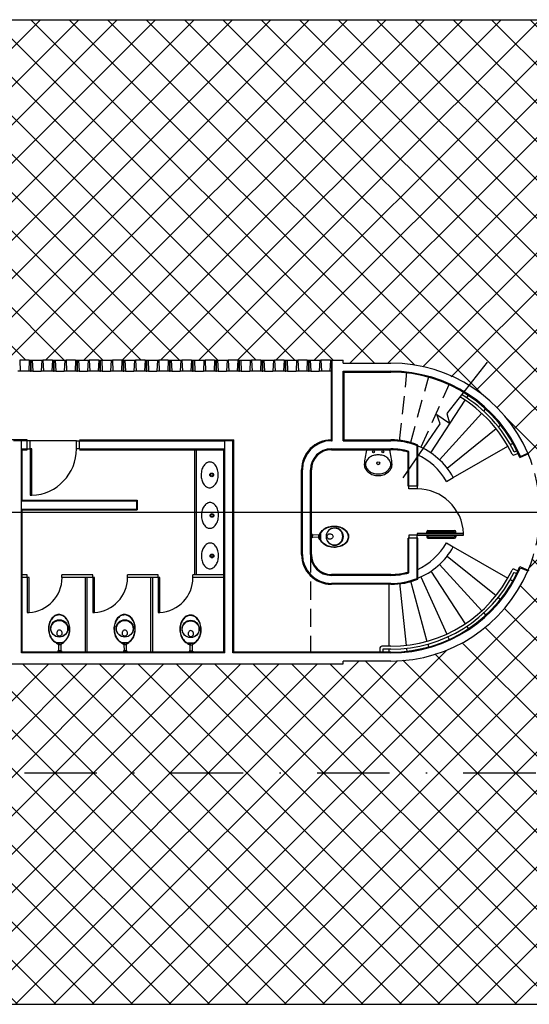
# Model space of a CAD drawing. Extents: x 738696 to 739537, y 6720285 to 6720879.
# Drawn here: x 739042 to 739077, y 6720581 to 6720649 of the extents above; entities that cross this region are included whole.
import ezdxf

# ---------------------------------------------------------------- set-up
doc = ezdxf.new("R2010")
doc.units = 0
doc.header["$LTSCALE"] = 10
doc.header["$MEASUREMENT"] = 0
for name, pattern in [('BORDERX2', [3.5, 1, -0.5, 1, -0.5, 0, -0.5]), ('DASHDOT', [1, 0.5, -0.25, 0, -0.25]), ('HIDDEN2', [0.1875, 0.125, -0.0625])]:
    doc.linetypes.add(name, pattern=pattern)
for name, color, linetype in [('07PENA', 3, 'CONTINUOUS'), ('APS2', 1, 'CONTINUOUS'), ('BASE', 1, 'CONTINUOUS'), ('E-BORDO', 2, 'CONTINUOUS'), ('PAVI', 1, 'CONTINUOUS')]:
    doc.layers.add(name, color=color, linetype=linetype)

# ---------------------------------------------------------------- blocks, each defined once
blk = doc.blocks.new('WC-3')
at = {"layer": 'APS2'}
for p, q in [((0.014, 0.03), (0, 0.03)), ((0, 0.03), (0, -0.03)), ((0.014, -0.03), (0.014, 0.03)), ((0.124, 0.02), (0.014, 0.02)), ((0.145, 0.061), (0.123, 0.019)), ((0.124, 0.02), (0.124, -0.02)), ((0.16, 0.061), (0.145, 0.061)), ((0.145, 0.061), (0.145, 0)), ((0.145, -0.061), (0.145, 0)), ((0.155, 0.062), (0.155, -0.062)), ((0.16, 0.062), (0.16, -0.062)), ((0.292, 0.04), (0.34, 0.04)), ((0.014, -0.03), (0, -0.03)), ((0.124, -0.02), (0.014, -0.02)), ((0.145, -0.061), (0.123, -0.019)), ((0.16, -0.061), (0.145, -0.061)), ((0.34, -0.04), (0.292, -0.04))]:
    blk.add_line(p, q, dxfattribs=at)
for points in [[(0.39, 0.187, 0.075048), (0.292, 0.173, 0.085506), (0.215, 0.133, 0.106149), (0.156, 0.066), (0.155, 0.06, 0.127424)], [(0.159, -0.053, 0.020823), (0.164, -0.063, 0.106149), (0.218, -0.124, 0.085506), (0.294, -0.163, 0.075048), (0.39, -0.177, 0.075048), (0.487, -0.163, 0.085506), (0.563, -0.124, 0.106149), (0.616, -0.063, 0.127424), (0.633, 0.003, 0.127424), (0.616, 0.068, 0.106149), (0.563, 0.129, 0.085506), (0.487, 0.168, 0.075048), (0.39, 0.182, 0.075048)], [(0.39, 0.182, 0.075048), (0.294, 0.168, 0.085506), (0.218, 0.129, 0.105253), (0.161, 0.064), (0.159, 0.059)]]:
    blk.add_lwpolyline(points, format="xyb", dxfattribs=at)
for centre, radius in [((0.4, 0), 0.149), ((0.395, 0), 0.144)]:
    blk.add_circle(centre, radius, dxfattribs=at)
for centre, radius, start, end in [((0.39, -0.144), 0.331, 72.8325, 90), ((0.413, -0.072), 0.256, 53.2836, 72.8325), ((0.322, 0), 0.05, 126.8699, 233.1301), ((0.331, 0), 0.041, 282.6804, 77.3196), ((0.447, -0.026), 0.199, 29.0468, 53.2836), ((0.499, 0.003), 0.14, 0, 29.0468), ((0.499, 0.003), 0.14, 330.9532, 360), ((0.282, 0.003), 0.14, 204.2753, 209.0468), ((0.334, 0.031), 0.199, 209.0468, 233.2836), ((0.368, 0.077), 0.256, 233.2836, 252.8325), ((0.39, 0.149), 0.331, 252.8325, 270), ((0.39, 0.149), 0.331, 270, 287.1675), ((0.413, 0.077), 0.256, 287.1675, 306.7164), ((0.447, 0.031), 0.199, 306.7164, 330.9532)]:
    blk.add_arc(centre, radius, start, end, dxfattribs=at)
blk = doc.blocks.new('LAV-6')
at = {"layer": 'APS2'}
blk.add_line((0, 0.212), (0, -0.212), dxfattribs=at)
blk.add_lwpolyline([(0.099, 0, 0.073305), (0.112, -0.093, 0.084266), (0.15, -0.169, 0.106464), (0.212, -0.224, 0.13012), (0.281, -0.242, 0.13012), (0.35, -0.224, 0.106464), (0.412, -0.169, 0.084266), (0.449, -0.093, 0.073305), (0.463, 0, 0.073305), (0.449, 0.094, 0.084266), (0.412, 0.169, 0.106464), (0.35, 0.224, 0.13012), (0.281, 0.243, 0.13012), (0.212, 0.224, 0.106464), (0.15, 0.169, 0.084266), (0.112, 0.094, 0.073305)], format="xyb", close=True, dxfattribs=at)
blk.add_lwpolyline([(0.281, -0.266, 0.13012), (0.368, -0.243, 0.106464), (0.439, -0.18, 0.084266), (0.48, -0.098, 0.073305), (0.494, 0, 0.073305), (0.48, 0.098, 0.084266), (0.439, 0.18, 0.106464), (0.368, 0.243, 0.13012), (0.281, 0.266, 0.13012)], format="xyb", dxfattribs=at)
for centre, radius in [((0.04, 0.09), 0.0175), ((0.259, 0), 0.0285), ((0.04, -0.09), 0.0175)]:
    blk.add_circle(centre, radius, dxfattribs=at)
for centre, radius, start, end in [((0.01, 0.212), 0.01, 105.7094, 180), ((0.338, -0.955), 1.222, 92.6722, 105.7094), ((0.01, -0.212), 0.01, 180, 254.2906), ((0.338, 0.955), 1.222, 254.2906, 267.3278)]:
    blk.add_arc(centre, radius, start, end, dxfattribs=at)

msp = doc.modelspace()

# ---------------------------------------------------------------- hatches: boundary and pattern name
at = {"layer": 'PAVI'}
h = msp.add_hatch(dxfattribs=at)
h.set_pattern_fill('ANSI37', color=252, scale=15, style=0)
h.set_pattern_definition([(45, (-21.1892, -27.392), (-1.3258252147, 1.3258252147), []), (135, (-21.1892, -27.392), (-1.3258252147, -1.3258252147), [])])
h.paths.add_polyline_path([(738903.267, 6720582.045), (738903.267, 6720580.559), (739190.375, 6720580.559), (739190.215, 6720582.066), (739209.789, 6720582.045), (739209.461, 6720584.513), (739208.538, 6720588.207), (739207.12, 6720591.559), (739205.162, 6720594.726), (739202.262, 6720598.013), (739199.464, 6720600.282), (739195.225, 6720602.626), (739191.512, 6720603.867), (739185.789, 6720604.559), (739168, 6720604.559), (739165.393, 6720604.559), (739165.393, 6720624.559), (739183.039, 6720624.559), (739187.985, 6720624.66), (739192.091, 6720625.402), (739196.621, 6720627.143), (739199.09, 6720628.582), (739203.063, 6720631.898), (739205.98, 6720635.585), (739208.09, 6720639.692), (739209.297, 6720643.725), (739209.743, 6720647.074), (739190.09, 6720647.053), (739190.091, 6720648.572), (738903.501, 6720648.571), (738902.796, 6720648.571), (738903.267, 6720647.073), (738881.262, 6720647.073), (738881.661, 6720643.958), (738882.117, 6720642.046), (738882.714, 6720640.214), (738884.229, 6720636.916), (738886.217, 6720633.896), (738888.123, 6720631.712), (738890.439, 6720629.648), (738893.291, 6720627.732), (738897.12, 6720625.966), (738902.695, 6720624.692), (738906.557, 6720624.559), (738925.612, 6720624.559), (738925.612, 6720604.559), (738903.618, 6720604.506), (738900.332, 6720604.057), (738896.298, 6720602.841), (738893.384, 6720601.44), (738890.522, 6720599.535), (738888.427, 6720597.709), (738886.072, 6720595.033), (738884.471, 6720592.627), (738883.035, 6720589.723), (738882.045, 6720586.813), (738881.363, 6720583.209), (738881.262, 6720582.046)])
h.paths.add_polyline_path([(738962.853, 6720623.617), (738962.853, 6720622.017), (738955.653, 6720622.017), (738955.653, 6720623.617)], flags=16)
h.paths.add_polyline_path([(738963.067, 6720619.488), (738963.067, 6720617.888), (738955.867, 6720617.888), (738955.867, 6720619.488)], flags=16)
h.paths.add_polyline_path([(738963.067, 6720613.759), (738963.067, 6720615.359), (738955.867, 6720615.359), (738955.867, 6720613.759)], flags=16)
h.paths.add_polyline_path([(738963.067, 6720609.63), (738963.067, 6720611.23), (738955.867, 6720611.23), (738955.867, 6720609.63)], flags=16)
h.paths.add_polyline_path([(738962.853, 6720605.502), (738962.853, 6720607.102), (738955.653, 6720607.102), (738955.653, 6720605.502)], flags=16)
h.paths.add_polyline_path([(738940.112, 6720632.199), (738935.112, 6720632.199), (738935.112, 6720631.959), (738934.512, 6720631.959), (738934.512, 6720628.159), (738934.272, 6720628.159), (738934.272, 6720625.159), (738934.512, 6720625.159), (738934.512, 6720624.559), (738935.112, 6720624.559), (738935.112, 6720623.879), (738940.112, 6720623.879), (738940.112, 6720624.559), (738940.712, 6720624.559), (738940.712, 6720625.159), (738940.952, 6720625.159), (738940.972, 6720631.359), (738940.712, 6720631.359), (738940.712, 6720631.959), (738940.112, 6720631.959)], flags=16)
h.paths.add_polyline_path([(738940.112, 6720596.919), (738935.112, 6720596.919), (738935.112, 6720597.159), (738934.512, 6720597.159), (738934.512, 6720600.959), (738934.272, 6720600.959), (738934.272, 6720603.959), (738934.512, 6720603.959), (738934.512, 6720604.559), (738935.112, 6720604.559), (738935.112, 6720605.239), (738940.112, 6720605.239), (738940.112, 6720604.559), (738940.712, 6720604.559), (738940.712, 6720603.959), (738940.952, 6720603.959), (738940.972, 6720597.759), (738940.712, 6720597.759), (738940.712, 6720597.159), (738940.112, 6720597.159)], flags=16)
h.paths.add_polyline_path([(739026.702, 6720625.048), (739026.702, 6720624.848), (739024.051, 6720624.848), (739022.318, 6720624.747), (739020.745, 6720624.398), (739020.249, 6720624.232), (739019.108, 6720623.739), (739018.527, 6720623.421), (739017.558, 6720622.773), (739016.472, 6720621.827), (739015.419, 6720620.591), (739014.843, 6720619.701), (739014.232, 6720618.455), (739013.666, 6720616.577), (739013.499, 6720615.377), (739013.5, 6720613.727), (739013.719, 6720612.291), (739014.031, 6720611.198), (739014.553, 6720609.956), (739014.969, 6720609.206), (739015.905, 6720607.908), (739016.357, 6720607.409), (739017.28, 6720606.564), (739018.439, 6720605.75), (739019.814, 6720605.055), (739021.178, 6720604.598), (739022.12, 6720604.401), (739023.459, 6720604.275), (739024.64, 6720604.27), (739026.702, 6720604.27), (739026.702, 6720604.067), (739033.432, 6720604.067), (739054.821, 6720604.067), (739064.076, 6720604.067), (739064.076, 6720604.27), (739067.81, 6720604.279), (739069.428, 6720604.477), (739071.067, 6720604.954), (739072.537, 6720605.657), (739073.804, 6720606.524), (739074.857, 6720607.494), (739076.025, 6720608.984), (739076.677, 6720610.158), (739077.029, 6720610.995), (739077.469, 6720612.552), (739077.665, 6720614.394), (739077.588, 6720615.824), (739077.21, 6720617.591), (739076.907, 6720618.595), (739076.031, 6720620.125), (739074.954, 6720621.52), (739073.75, 6720622.637), (739072.489, 6720623.488), (739070.547, 6720624.348), (739069.192, 6720624.687), (739068.015, 6720624.828), (739065.596, 6720624.848), (739064.076, 6720624.848), (739064.076, 6720625.048), (739049.662, 6720625.048)], flags=16)
h.paths.add_polyline_path([(739155.893, 6720632.199), (739150.893, 6720632.199), (739150.893, 6720631.959), (739150.293, 6720631.959), (739150.293, 6720631.359), (739150.053, 6720631.359), (739150.053, 6720625.159), (739150.293, 6720625.159), (739150.293, 6720624.559), (739150.893, 6720624.559), (739150.893, 6720623.879), (739155.893, 6720623.879), (739155.893, 6720624.559), (739156.455, 6720624.687), (739156.493, 6720625.159), (739156.733, 6720625.159), (739156.733, 6720628.159), (739156.493, 6720628.159), (739156.493, 6720631.959), (739155.893, 6720631.959)], flags=16)
h.paths.add_polyline_path([(739155.893, 6720596.919), (739150.893, 6720596.919), (739150.893, 6720597.159), (739150.293, 6720597.159), (739150.293, 6720597.759), (739150.053, 6720597.759), (739150.053, 6720603.959), (739150.293, 6720603.959), (739150.293, 6720604.559), (739150.893, 6720604.559), (739150.893, 6720605.239), (739155.893, 6720605.239), (739155.893, 6720604.559), (739156.455, 6720604.432), (739156.493, 6720603.959), (739156.733, 6720603.959), (739156.733, 6720600.959), (739156.493, 6720600.959), (739156.493, 6720597.159), (739155.893, 6720597.159)], flags=16)
h.paths.add_polyline_path([(739128.152, 6720623.617), (739128.152, 6720622.017), (739135.352, 6720622.017), (739135.352, 6720623.617)], flags=16)
h.paths.add_polyline_path([(739127.938, 6720619.488), (739127.938, 6720617.888), (739135.138, 6720617.888), (739135.138, 6720619.488)], flags=16)
h.paths.add_polyline_path([(739127.938, 6720615.359), (739127.938, 6720613.759), (739135.138, 6720613.759), (739135.138, 6720615.359)], flags=16)
h.paths.add_polyline_path([(739127.938, 6720609.63), (739127.938, 6720611.23), (739135.138, 6720611.23), (739135.138, 6720609.63)], flags=16)
h.paths.add_polyline_path([(739128.152, 6720605.502), (739128.152, 6720607.102), (739135.352, 6720607.102), (739135.352, 6720605.502)], flags=16)
edge = h.paths.add_edge_path(flags=16)
edge.add_line((738959.921, 6720612.495), (738959.921, 6720613.308))
edge.add_arc((738959.599, 6720613.308), 0.323, 0, 90)
edge.add_line((738959.599, 6720613.631), (738959.586, 6720613.631))
edge.add_arc((738959.586, 6720613.321), 0.31, 90, 180)
edge.add_line((738959.276, 6720613.321), (738959.276, 6720612.495))
edge.add_line((738959.276, 6720612.495), (738959.276, 6720611.669))
edge.add_arc((738959.586, 6720611.669), 0.31, 180, 270)
edge.add_line((738959.586, 6720611.359), (738959.599, 6720611.359))
edge.add_arc((738959.599, 6720611.682), 0.323, 270, 360)
edge.add_line((738959.921, 6720611.682), (738959.921, 6720612.495))
edge = h.paths.add_edge_path(flags=16)
edge.add_line((738959.921, 6720608.366), (738959.921, 6720607.553))
edge.add_arc((738959.599, 6720607.553), 0.323, -90, 0, ccw=False)
edge.add_line((738959.599, 6720607.23), (738959.586, 6720607.23))
edge.add_arc((738959.586, 6720607.54), 0.31, 180, 270, ccw=False)
edge.add_line((738959.276, 6720607.54), (738959.276, 6720608.366))
edge.add_line((738959.276, 6720608.366), (738959.276, 6720609.192))
edge.add_arc((738959.586, 6720609.192), 0.31, 90, 180, ccw=False)
edge.add_line((738959.586, 6720609.502), (738959.599, 6720609.502))
edge.add_arc((738959.599, 6720609.179), 0.323, 0, 90, ccw=False)
edge.add_line((738959.921, 6720609.179), (738959.921, 6720608.366))
edge = h.paths.add_edge_path(flags=16)
edge.add_line((738959.921, 6720620.753), (738959.921, 6720619.94))
edge.add_arc((738959.599, 6720619.94), 0.323, -90, 0, ccw=False)
edge.add_line((738959.599, 6720619.617), (738959.586, 6720619.617))
edge.add_arc((738959.586, 6720619.927), 0.31, 180, 270, ccw=False)
edge.add_line((738959.276, 6720619.927), (738959.276, 6720620.753))
edge.add_line((738959.276, 6720620.753), (738959.276, 6720621.578))
edge.add_arc((738959.586, 6720621.578), 0.31, 90, 180, ccw=False)
edge.add_line((738959.586, 6720621.888), (738959.599, 6720621.888))
edge.add_arc((738959.599, 6720621.566), 0.323, 0, 90, ccw=False)
edge.add_line((738959.921, 6720621.566), (738959.921, 6720620.753))
edge = h.paths.add_edge_path(flags=16)
edge.add_line((738959.921, 6720616.624), (738959.921, 6720617.437))
edge.add_arc((738959.599, 6720617.437), 0.323, 0, 90)
edge.add_line((738959.599, 6720617.759), (738959.586, 6720617.759))
edge.add_arc((738959.586, 6720617.45), 0.31, 90, 180)
edge.add_line((738959.276, 6720617.45), (738959.276, 6720616.624))
edge.add_line((738959.276, 6720616.624), (738959.276, 6720615.798))
edge.add_arc((738959.586, 6720615.798), 0.31, 180, 270)
edge.add_line((738959.586, 6720615.488), (738959.599, 6720615.488))
edge.add_arc((738959.599, 6720615.811), 0.323, 270, 360)
edge.add_line((738959.921, 6720615.811), (738959.921, 6720616.624))
edge = h.paths.add_edge_path(flags=16)
edge.add_line((739131.084, 6720616.624), (739131.084, 6720615.811))
edge.add_arc((739131.406, 6720615.811), 0.323, 180, 270)
edge.add_line((739131.406, 6720615.488), (739131.419, 6720615.488))
edge.add_arc((739131.419, 6720615.798), 0.31, 270, 360)
edge.add_line((739131.729, 6720615.798), (739131.729, 6720616.624))
edge.add_line((739131.729, 6720616.624), (739131.729, 6720617.45))
edge.add_arc((739131.419, 6720617.45), 0.31, 0, 90)
edge.add_line((739131.419, 6720617.759), (739131.406, 6720617.759))
edge.add_arc((739131.406, 6720617.437), 0.323, 90, 180)
edge.add_line((739131.084, 6720617.437), (739131.084, 6720616.624))
edge = h.paths.add_edge_path(flags=16)
edge.add_line((739131.084, 6720620.753), (739131.084, 6720621.566))
edge.add_arc((739131.406, 6720621.566), 0.323, 90, 180, ccw=False)
edge.add_line((739131.406, 6720621.888), (739131.419, 6720621.888))
edge.add_arc((739131.419, 6720621.578), 0.31, 0, 90, ccw=False)
edge.add_line((739131.729, 6720621.578), (739131.729, 6720620.753))
edge.add_line((739131.729, 6720620.753), (739131.729, 6720619.927))
edge.add_arc((739131.419, 6720619.927), 0.31, -90, 0, ccw=False)
edge.add_line((739131.419, 6720619.617), (739131.406, 6720619.617))
edge.add_arc((739131.406, 6720619.94), 0.323, 180, 270, ccw=False)
edge.add_line((739131.084, 6720619.94), (739131.084, 6720620.753))
edge = h.paths.add_edge_path(flags=16)
edge.add_line((739131.084, 6720608.366), (739131.084, 6720609.179))
edge.add_arc((739131.406, 6720609.179), 0.323, 90, 180, ccw=False)
edge.add_line((739131.406, 6720609.502), (739131.419, 6720609.502))
edge.add_arc((739131.419, 6720609.192), 0.31, 0, 90, ccw=False)
edge.add_line((739131.729, 6720609.192), (739131.729, 6720608.366))
edge.add_line((739131.729, 6720608.366), (739131.729, 6720607.54))
edge.add_arc((739131.419, 6720607.54), 0.31, -90, 0, ccw=False)
edge.add_line((739131.419, 6720607.23), (739131.406, 6720607.23))
edge.add_arc((739131.406, 6720607.553), 0.323, 180, 270, ccw=False)
edge.add_line((739131.084, 6720607.553), (739131.084, 6720608.366))
edge = h.paths.add_edge_path(flags=16)
edge.add_line((739131.084, 6720612.495), (739131.084, 6720611.682))
edge.add_arc((739131.406, 6720611.682), 0.323, 180, 270)
edge.add_line((739131.406, 6720611.359), (739131.419, 6720611.359))
edge.add_arc((739131.419, 6720611.669), 0.31, 270, 360)
edge.add_line((739131.729, 6720611.669), (739131.729, 6720612.495))
edge.add_line((739131.729, 6720612.495), (739131.729, 6720613.321))
edge.add_arc((739131.419, 6720613.321), 0.31, 0, 90)
edge.add_line((739131.419, 6720613.631), (739131.406, 6720613.631))
edge.add_arc((739131.406, 6720613.308), 0.323, 90, 180)
edge.add_line((739131.084, 6720613.308), (739131.084, 6720612.495))

# ---------------------------------------------------------------- linework, layer by layer
at = {"layer": '07PENA', "linetype": 'BORDERX2'}
msp.add_line((738874.688, 6720614.559, -16.294), (739211.129, 6720614.559, -16.294), dxfattribs=at)
at = {"layer": 'BASE'}
for p, q in [((739041.742, 6720625.048, -16.294), (739041.782, 6720624.288, -16.294)), ((739042.402, 6720625.048, -16.294), (739041.742, 6720625.048, -16.294)), ((739042.402, 6720625.048, -16.294), (739042.362, 6720624.288, -16.294)), ((739042.482, 6720625.048, -16.294), (739042.522, 6720625.048, -16.294)), ((739042.602, 6720625.048, -16.294), (739042.642, 6720624.288, -16.294)), ((739042.602, 6720625.048, -16.294), (739043.262, 6720625.048, -16.294)), ((739043.262, 6720625.048, -16.294), (739043.222, 6720624.288, -16.294)), ((739043.342, 6720625.048, -16.294), (739043.382, 6720624.288, -16.294)), ((739044.002, 6720625.048, -16.294), (739043.342, 6720625.048, -16.294)), ((739044.002, 6720625.048, -16.294), (739043.962, 6720624.288, -16.294)), ((739044.082, 6720625.048, -16.294), (739044.122, 6720625.048, -16.294)), ((739044.202, 6720625.048, -16.294), (739044.242, 6720624.288, -16.294)), ((739044.202, 6720625.048, -16.294), (739044.862, 6720625.048, -16.294)), ((739044.862, 6720625.048, -16.294), (739044.822, 6720624.288, -16.294)), ((739044.942, 6720625.048, -16.294), (739044.982, 6720624.288, -16.294)), ((739045.602, 6720625.048, -16.294), (739044.942, 6720625.048, -16.294)), ((739045.602, 6720625.048, -16.294), (739045.562, 6720624.288, -16.294)), ((739045.682, 6720625.048, -16.294), (739045.722, 6720625.048, -16.294)), ((739045.802, 6720625.048, -16.294), (739045.842, 6720624.288, -16.294)), ((739045.802, 6720625.048, -16.294), (739046.462, 6720625.048, -16.294)), ((739046.462, 6720625.048, -16.294), (739046.422, 6720624.288, -16.294)), ((739046.542, 6720625.048, -16.294), (739046.582, 6720624.288, -16.294)), ((739047.202, 6720625.048, -16.294), (739046.542, 6720625.048, -16.294)), ((739047.202, 6720625.048, -16.294), (739047.162, 6720624.288, -16.294)), ((739047.282, 6720625.048, -16.294), (739047.322, 6720625.048, -16.294)), ((739047.402, 6720625.048, -16.294), (739047.442, 6720624.288, -16.294)), ((739047.402, 6720625.048, -16.294), (739048.062, 6720625.048, -16.294)), ((739048.062, 6720625.048, -16.294), (739048.022, 6720624.288, -16.294)), ((739048.142, 6720625.048, -16.294), (739048.182, 6720624.288, -16.294)), ((739048.802, 6720625.048, -16.294), (739048.142, 6720625.048, -16.294)), ((739048.802, 6720625.048, -16.294), (739048.762, 6720624.288, -16.294)), ((739048.882, 6720625.048, -16.294), (739048.922, 6720625.048, -16.294)), ((739049.002, 6720625.048, -16.294), (739049.042, 6720624.288, -16.294)), ((739049.002, 6720625.048, -16.294), (739049.662, 6720625.048, -16.294)), ((739049.662, 6720625.048, -16.294), (739049.622, 6720624.288, -16.294)), ((739049.742, 6720625.048, -16.294), (739049.782, 6720624.288, -16.294)), ((739050.402, 6720625.048, -16.294), (739049.742, 6720625.048, -16.294)), ((739050.402, 6720625.048, -16.294), (739050.362, 6720624.288, -16.294)), ((739050.482, 6720625.048, -16.294), (739050.522, 6720625.048, -16.294)), ((739050.602, 6720625.048, -16.294), (739050.642, 6720624.288, -16.294)), ((739050.602, 6720625.048, -16.294), (739051.262, 6720625.048, -16.294)), ((739051.262, 6720625.048, -16.294), (739051.222, 6720624.288, -16.294)), ((739051.342, 6720625.048, -16.294), (739051.382, 6720624.288, -16.294)), ((739052.002, 6720625.048, -16.294), (739051.342, 6720625.048, -16.294)), ((739052.002, 6720625.048, -16.294), (739051.962, 6720624.288, -16.294)), ((739052.082, 6720625.048, -16.294), (739052.122, 6720625.048, -16.294)), ((739052.202, 6720625.048, -16.294), (739052.242, 6720624.288, -16.294)), ((739052.202, 6720625.048, -16.294), (739052.862, 6720625.048, -16.294)), ((739052.862, 6720625.048, -16.294), (739052.822, 6720624.288, -16.294)), ((739052.942, 6720625.048, -16.294), (739052.982, 6720624.288, -16.294)), ((739053.602, 6720625.048, -16.294), (739052.942, 6720625.048, -16.294)), ((739053.602, 6720625.048, -16.294), (739053.562, 6720624.288, -16.294)), ((739053.682, 6720625.048, -16.294), (739053.722, 6720625.048, -16.294)), ((739053.802, 6720625.048, -16.294), (739053.842, 6720624.288, -16.294)), ((739053.802, 6720625.048, -16.294), (739054.462, 6720625.048, -16.294)), ((739054.462, 6720625.048, -16.294), (739054.422, 6720624.288, -16.294)), ((739054.542, 6720625.048, -16.294), (739054.582, 6720624.288, -16.294)), ((739055.202, 6720625.048, -16.294), (739054.542, 6720625.048, -16.294)), ((739055.202, 6720625.048, -16.294), (739055.162, 6720624.288, -16.294)), ((739055.282, 6720625.048, -16.294), (739055.322, 6720625.048, -16.294)), ((739055.402, 6720625.048, -16.294), (739055.442, 6720624.288, -16.294)), ((739055.402, 6720625.048, -16.294), (739056.062, 6720625.048, -16.294)), ((739056.062, 6720625.048, -16.294), (739056.022, 6720624.288, -16.294)), ((739056.142, 6720625.048, -16.294), (739056.182, 6720624.288, -16.294)), ((739056.802, 6720625.048, -16.294), (739056.142, 6720625.048, -16.294)), ((739056.802, 6720625.048, -16.294), (739056.762, 6720624.288, -16.294)), ((739056.882, 6720625.048, -16.294), (739056.922, 6720625.048, -16.294)), ((739057.002, 6720625.048, -16.294), (739057.042, 6720624.288, -16.294)), ((739057.002, 6720625.048, -16.294), (739057.662, 6720625.048, -16.294)), ((739057.662, 6720625.048, -16.294), (739057.622, 6720624.288, -16.294)), ((739057.742, 6720625.048, -16.294), (739057.782, 6720624.288, -16.294)), ((739058.402, 6720625.048, -16.294), (739057.742, 6720625.048, -16.294)), ((739058.402, 6720625.048, -16.294), (739058.362, 6720624.288, -16.294)), ((739058.482, 6720625.048, -16.294), (739058.522, 6720625.048, -16.294)), ((739058.602, 6720625.048, -16.294), (739058.642, 6720624.288, -16.294)), ((739058.602, 6720625.048, -16.294), (739059.262, 6720625.048, -16.294)), ((739059.262, 6720625.048, -16.294), (739059.222, 6720624.288, -16.294)), ((739059.342, 6720625.048, -16.294), (739059.382, 6720624.288, -16.294)), ((739060.002, 6720625.048, -16.294), (739059.342, 6720625.048, -16.294)), ((739060.002, 6720625.048, -16.294), (739059.962, 6720624.288, -16.294)), ((739060.082, 6720625.048, -16.294), (739060.122, 6720625.048, -16.294)), ((739060.202, 6720625.048, -16.294), (739060.242, 6720624.288, -16.294)), ((739060.202, 6720625.048, -16.294), (739060.862, 6720625.048, -16.294)), ((739060.862, 6720625.048, -16.294), (739060.822, 6720624.288, -16.294)), ((739060.942, 6720625.048, -16.294), (739060.982, 6720624.288, -16.294)), ((739061.602, 6720625.048, -16.294), (739060.942, 6720625.048, -16.294)), ((739061.602, 6720625.048, -16.294), (739061.562, 6720624.288, -16.294)), ((739061.682, 6720625.048, -16.294), (739061.722, 6720625.048, -16.294)), ((739061.802, 6720625.048, -16.294), (739061.842, 6720624.288, -16.294)), ((739061.802, 6720625.048, -16.294), (739062.462, 6720625.048, -16.294)), ((739062.462, 6720625.048, -16.294), (739062.422, 6720624.288, -16.294)), ((739062.542, 6720625.048, -16.294), (739062.582, 6720624.288, -16.294)), ((739063.202, 6720625.048, -16.294), (739062.542, 6720625.048, -16.294)), ((739063.202, 6720625.048, -16.294), (739063.162, 6720624.288, -16.294)), ((739063.282, 6720625.048, -16.294), (739063.322, 6720625.048, -16.294)), ((739063.322, 6720624.288, -16.294), (739063.322, 6720625.048, -16.294)), ((739063.322, 6720625.048, -3.862), (739064.076, 6720625.048, -3.862)), ((739064.076, 6720624.848, -3.862), (739064.076, 6720625.048, -3.862)), ((739064.076, 6720624.848, -3.862), (739067.377, 6720624.848, -3.862)), ((739074.009, 6720624.919, -53.59), (739071.23, 6720621.36, -53.59)), ((739042.362, 6720624.288, -16.294), (739041.782, 6720624.288, -16.294)), ((739042.482, 6720624.288, -16.294), (739042.522, 6720624.288, -16.294)), ((739042.642, 6720624.288, -16.294), (739043.222, 6720624.288, -16.294)), ((739043.962, 6720624.288, -16.294), (739043.382, 6720624.288, -16.294)), ((739044.082, 6720624.288, -16.294), (739044.122, 6720624.288, -16.294)), ((739044.242, 6720624.288, -16.294), (739044.822, 6720624.288, -16.294)), ((739045.562, 6720624.288, -16.294), (739044.982, 6720624.288, -16.294)), ((739045.682, 6720624.288, -16.294), (739045.722, 6720624.288, -16.294)), ((739045.842, 6720624.288, -16.294), (739046.422, 6720624.288, -16.294)), ((739047.162, 6720624.288, -16.294), (739046.582, 6720624.288, -16.294)), ((739047.282, 6720624.288, -16.294), (739047.322, 6720624.288, -16.294)), ((739047.442, 6720624.288, -16.294), (739048.022, 6720624.288, -16.294)), ((739048.762, 6720624.288, -16.294), (739048.182, 6720624.288, -16.294)), ((739048.882, 6720624.288, -16.294), (739048.922, 6720624.288, -16.294)), ((739049.042, 6720624.288, -16.294), (739049.622, 6720624.288, -16.294)), ((739050.362, 6720624.288, -16.294), (739049.782, 6720624.288, -16.294)), ((739050.482, 6720624.288, -16.294), (739050.522, 6720624.288, -16.294)), ((739050.642, 6720624.288, -16.294), (739051.222, 6720624.288, -16.294)), ((739051.962, 6720624.288, -16.294), (739051.382, 6720624.288, -16.294)), ((739052.082, 6720624.288, -16.294), (739052.122, 6720624.288, -16.294)), ((739052.242, 6720624.288, -16.294), (739052.822, 6720624.288, -16.294)), ((739053.562, 6720624.288, -16.294), (739052.982, 6720624.288, -16.294)), ((739053.682, 6720624.288, -16.294), (739053.722, 6720624.288, -16.294)), ((739053.842, 6720624.288, -16.294), (739054.422, 6720624.288, -16.294)), ((739055.162, 6720624.288, -16.294), (739054.582, 6720624.288, -16.294)), ((739055.282, 6720624.288, -16.294), (739055.322, 6720624.288, -16.294)), ((739055.442, 6720624.288, -16.294), (739056.022, 6720624.288, -16.294)), ((739056.762, 6720624.288, -16.294), (739056.182, 6720624.288, -16.294)), ((739056.882, 6720624.288, -16.294), (739056.922, 6720624.288, -16.294)), ((739057.042, 6720624.288, -16.294), (739057.622, 6720624.288, -16.294)), ((739058.362, 6720624.288, -16.294), (739057.782, 6720624.288, -16.294)), ((739058.482, 6720624.288, -16.294), (739058.522, 6720624.288, -16.294)), ((739058.642, 6720624.288, -16.294), (739059.222, 6720624.288, -16.294)), ((739059.962, 6720624.288, -16.294), (739059.382, 6720624.288, -16.294)), ((739060.082, 6720624.288, -16.294), (739060.122, 6720624.288, -16.294)), ((739060.242, 6720624.288, -16.294), (739060.822, 6720624.288, -16.294)), ((739061.562, 6720624.288, -16.294), (739060.982, 6720624.288, -16.294)), ((739061.682, 6720624.288, -16.294), (739061.722, 6720624.288, -16.294)), ((739061.842, 6720624.288, -16.294), (739062.422, 6720624.288, -16.294)), ((739063.162, 6720624.288, -16.294), (739062.582, 6720624.288, -16.294)), ((739063.262, 6720619.488, -3.862), (739063.262, 6720624.288, -3.862)), ((739063.282, 6720624.288, -16.294), (739063.322, 6720624.288, -16.294)), ((739063.322, 6720619.488, -3.862), (739063.322, 6720624.288, -3.862)), ((739064.076, 6720624.288, -3.862), (739067.377, 6720624.288, -3.862)), ((739064.076, 6720624.288, -3.862), (739065.658, 6720624.288, -3.862)), ((739064.076, 6720619.488, 8.57), (739064.076, 6720624.288, 8.57)), ((739064.136, 6720624.228, -3.862), (739067.377, 6720624.228, -3.862)), ((739064.136, 6720619.488, 8.57), (739064.136, 6720624.228, 8.57)), ((739072.608, 6720622.452, -4.535), (739072.751, 6720622.67, -3.862)), ((739073.779, 6720621.537, -4.535), (739073.953, 6720621.73, -3.862)), ((739070.765, 6720620.651, -53.59), (739070.535, 6720621.296, -53.59)), ((739070.535, 6720621.296, -53.59), (739071.416, 6720620.701, -53.59)), ((739071.23, 6720621.36, -53.59), (739071.416, 6720620.701, -53.59)), ((739074.791, 6720620.449, -4.535), (739074.994, 6720620.613, -3.862)), ((739042.262, 6720619.548, -16.294), (739040.902, 6720619.548, -16.294)), ((739041.862, 6720619.488, -16.294), (739041.302, 6720619.488, -16.294)), ((739042.262, 6720619.488, -41.158), (739041.862, 6720619.488, -28.726)), ((739041.862, 6720604.83, -28.726), (739041.862, 6720619.488, -28.726)), ((739042.262, 6720618.868, -41.158), (739042.262, 6720619.548, -41.158)), ((739042.462, 6720619.488, -28.726), (739042.262, 6720619.488, -28.726)), ((739042.462, 6720618.928, -41.158), (739042.462, 6720619.488, -41.158)), ((739045.662, 6720619.488, -41.158), (739042.462, 6720619.488, -41.158)), ((739045.662, 6720618.928, -41.158), (739045.662, 6720619.488, -41.158)), ((739045.662, 6720619.488, -28.726), (739045.862, 6720619.488, -28.726)), ((739045.862, 6720619.548, -16.294), (739056.522, 6720619.548, -16.294)), ((739045.862, 6720618.928, -41.158), (739045.862, 6720619.488, -41.158)), ((739045.862, 6720618.928, -41.158), (739045.862, 6720619.488, -41.158)), ((739045.862, 6720619.488, -16.294), (739055.902, 6720619.488, -16.294)), ((739055.902, 6720615.488, -16.294), (739055.902, 6720619.488, -16.294)), ((739056.462, 6720619.488, -3.862), (739055.902, 6720619.488, -3.862)), ((739056.462, 6720604.83, -28.726), (739056.462, 6720619.488, -28.726)), ((739056.522, 6720604.89, -28.726), (739056.522, 6720619.548, -28.726)), ((739063.262, 6720619.488, -3.862), (739063.322, 6720619.488, -3.862)), ((739064.076, 6720619.548, -3.862), (739067.377, 6720619.548, -3.862)), ((739064.076, 6720619.488, -3.862), (739067.377, 6720619.488, -3.862)), ((739041.862, 6720618.928, -28.726), (739042.262, 6720618.928, -28.726)), ((739041.922, 6720618.868, -28.726), (739042.262, 6720618.868, -28.726)), ((739041.922, 6720615.388, -28.726), (739041.922, 6720618.868, -28.726)), ((739042.262, 6720618.928, -41.158), (739042.462, 6720618.928, -41.158)), ((739042.462, 6720618.928, -41.158), (739042.462, 6720615.728, -41.158)), ((739042.582, 6720618.928, -41.158), (739042.462, 6720618.928, -41.158)), ((739042.582, 6720615.728, -41.158), (739042.582, 6720618.928, -41.158)), ((739045.862, 6720618.928, -41.158), (739045.662, 6720618.928, -41.158)), ((739045.862, 6720618.928, -16.294), (739055.902, 6720618.928, -16.294)), ((739045.862, 6720618.868, -16.294), (739055.842, 6720618.868, -16.294)), ((739053.802, 6720618.928, -16.294), (739053.802, 6720610.23, -16.294)), ((739053.922, 6720618.928, -16.294), (739053.922, 6720610.23, -16.294)), ((739055.842, 6720604.89, -28.726), (739055.842, 6720618.868, -28.726)), ((739063.262, 6720618.928, -3.862), (739067.377, 6720618.928, -3.862)), ((739063.262, 6720618.868, -3.862), (739067.377, 6720618.868, -3.862)), ((739068.562, 6720616.359, -28.726), (739068.562, 6720618.702, -28.726)), ((739068.622, 6720616.359, -28.726), (739068.622, 6720618.747, -28.726)), ((739069.182, 6720616.359, -28.726), (739069.182, 6720619.146, -28.726)), ((739069.242, 6720616.359, -28.726), (739069.242, 6720619.187, -28.726)), ((739075.621, 6720619.217, -4.535), (739075.847, 6720619.346, -3.862)), ((739075.883, 6720618.72, -28.726), (739076.059, 6720618.796, -28.726)), ((739075.892, 6720618.506, -28.726), (739076.138, 6720618.612, -28.726)), ((739076.282, 6720618.326, -28.726), (739076.907, 6720618.595, -28.726)), ((739076.314, 6720618.405, -28.726), (739076.828, 6720618.626, -28.726)), ((739061.202, 6720611.63, -28.726), (739061.202, 6720617.488, -28.726)), ((739061.262, 6720611.63, -28.726), (739061.262, 6720617.488, -28.726)), ((739061.822, 6720611.63, -28.726), (739061.822, 6720617.488, -28.726)), ((739061.882, 6720611.63, -28.726), (739061.882, 6720617.488, -28.726)), ((739055.902, 6720614.928, -28.726), (739055.902, 6720617.07, -28.726)), ((739071.202, 6720616.671, -28.726), (739071.682, 6720616.959, -28.726)), ((739069.242, 6720616.359, -28.726), (739068.562, 6720616.359, -28.726)), ((739069.182, 6720616.359, -28.726), (739068.622, 6720616.359, -28.726)), ((739068.622, 6720616.159, -16.294), (739068.622, 6720616.359, -16.294)), ((739069.182, 6720616.159, -28.726), (739068.622, 6720616.159, -28.726)), ((739069.182, 6720616.359, -28.726), (739069.182, 6720616.159, -28.726)), ((739041.862, 6720615.328, -16.294), (739049.802, 6720615.328, -16.294)), ((739041.922, 6720615.388, -16.294), (739049.862, 6720615.388, -16.294)), ((739042.462, 6720615.728, -41.158), (739042.582, 6720615.728, -41.158)), ((739049.802, 6720615.328, -16.294), (739049.802, 6720614.768, -16.294)), ((739049.862, 6720615.388, -16.294), (739049.862, 6720614.708, -16.294)), ((739041.862, 6720614.768, -16.294), (739049.802, 6720614.768, -16.294)), ((739041.922, 6720604.89, -28.726), (739041.922, 6720614.708, -28.726)), ((739041.922, 6720614.708, -16.294), (739049.862, 6720614.708, -16.294)), ((739055.902, 6720604.83, -28.726), (739055.902, 6720614.928, -28.726)), ((738875.062, 6720614.559, -16.294), (739211.502, 6720614.559, -16.294)), ((739069.934, 6720613.279, -28.726), (739071.774, 6720613.279, -28.726)), ((739069.242, 6720612.759, -28.726), (739068.562, 6720612.759, -28.726)), ((739068.562, 6720610.416, -28.726), (739068.562, 6720612.759, -28.726)), ((739069.182, 6720612.959, -28.726), (739068.622, 6720612.959, -28.726)), ((739068.622, 6720612.959, -16.294), (739068.622, 6720612.759, -16.294)), ((739068.622, 6720610.371, -28.726), (739068.622, 6720612.759, -28.726)), ((739069.182, 6720613.079, -28.726), (739069.182, 6720612.959, -28.726)), ((739072.382, 6720613.079, -28.726), (739069.182, 6720613.079, -28.726)), ((739069.182, 6720613.079, -28.726), (739072.382, 6720613.079, -28.726)), ((739069.182, 6720612.959, -28.726), (739072.382, 6720612.959, -28.726)), ((739069.182, 6720612.759, -28.726), (739069.182, 6720612.959, -28.726)), ((739069.182, 6720609.972, -28.726), (739069.182, 6720612.759, -28.726)), ((739069.242, 6720609.932, -28.726), (739069.242, 6720612.759, -28.726)), ((739069.854, 6720613.079, -41.158), (739069.854, 6720613.199, -41.158)), ((739069.854, 6720612.959, -41.158), (739069.854, 6720612.839, -41.158)), ((739069.934, 6720613.079, -41.158), (739069.934, 6720613.199, -41.158)), ((739069.934, 6720613.199, -28.726), (739071.774, 6720613.199, -28.726)), ((739069.934, 6720612.959, -41.158), (739069.934, 6720612.839, -41.158)), ((739069.934, 6720612.839, -28.726), (739071.774, 6720612.839, -28.726)), ((739069.934, 6720612.759, -28.726), (739071.774, 6720612.759, -28.726)), ((739071.774, 6720613.079, -41.158), (739071.774, 6720613.199, -41.158)), ((739071.774, 6720612.959, -41.158), (739071.774, 6720612.839, -41.158)), ((739071.854, 6720613.079, -41.158), (739071.854, 6720613.199, -41.158)), ((739071.854, 6720612.959, -41.158), (739071.854, 6720612.839, -41.158)), ((739072.382, 6720612.959, -28.726), (739072.382, 6720613.079, -28.726)), ((739071.202, 6720612.447, -28.726), (739071.682, 6720612.159, -28.726)), ((739075.892, 6720610.612, -28.726), (739076.138, 6720610.506, -28.726)), ((739076.282, 6720610.793, -28.726), (739076.907, 6720610.524, -28.726)), ((739076.314, 6720610.714, -28.726), (739076.828, 6720610.492, -28.726)), ((739042.262, 6720610.23, -28.726), (739041.862, 6720610.23, -28.726)), ((739042.262, 6720610.03, -28.726), (739041.862, 6720610.03, -28.726)), ((739042.262, 6720610.03, -28.726), (739042.262, 6720610.23, -28.726)), ((739044.662, 6720610.03, -28.726), (739044.662, 6720610.23, -28.726)), ((739044.662, 6720610.03, -28.726), (739044.662, 6720610.23, -28.726)), ((739046.782, 6720610.23, -16.294), (739044.662, 6720610.23, -16.294)), ((739046.782, 6720610.03, -16.294), (739044.662, 6720610.03, -16.294)), ((739046.262, 6720610.03, -28.726), (739046.262, 6720604.83, -28.726)), ((739046.382, 6720610.03, -28.726), (739046.382, 6720604.83, -28.726)), ((739046.382, 6720610.03, -28.726), (739046.382, 6720604.83, -28.726)), ((739046.782, 6720610.03, -28.726), (739046.782, 6720610.23, -28.726)), ((739051.296, 6720610.23, -28.726), (739049.182, 6720610.23, -28.726)), ((739049.182, 6720610.03, -28.726), (739049.182, 6720610.23, -28.726)), ((739051.296, 6720610.03, -28.726), (739049.182, 6720610.03, -28.726)), ((739050.782, 6720610.03, -28.726), (739050.782, 6720604.83, -28.726)), ((739050.902, 6720610.03, -28.726), (739050.902, 6720604.83, -28.726)), ((739051.296, 6720610.03, -28.726), (739051.296, 6720610.23, -28.726)), ((739055.902, 6720610.23, -28.726), (739053.696, 6720610.23, -28.726)), ((739053.696, 6720610.03, -28.726), (739053.696, 6720610.23, -28.726)), ((739055.902, 6720610.03, -28.726), (739053.696, 6720610.03, -28.726)), ((739067.377, 6720610.25, -16.294), (739063.262, 6720610.25, -16.294)), ((739067.377, 6720610.19, -16.294), (739063.262, 6720610.19, -16.294)), ((739075.621, 6720609.901, -4.535), (739075.847, 6720609.772, -3.862)), ((739075.883, 6720610.398, -28.726), (739076.059, 6720610.323, -28.726)), ((739067.377, 6720609.63, -16.294), (739063.262, 6720609.63, -16.294)), ((739067.377, 6720609.57, -16.294), (739063.262, 6720609.57, -16.294)), ((739074.791, 6720608.669, -4.535), (739074.994, 6720608.506, -3.862)), ((739073.779, 6720607.582, -4.535), (739073.953, 6720607.389, -3.862)), ((739072.608, 6720606.666, -4.535), (739072.751, 6720606.449, -3.862)), ((739071.309, 6720605.945, -4.535), (739071.416, 6720605.708, -3.862)), ((739066.618, 6720605.172, -28.726), (739066.608, 6720604.904, -28.726)), ((739067.377, 6720605.29, -28.726), (739066.737, 6720605.288, -28.726)), ((739068.455, 6720605.152, -4.535), (739068.483, 6720604.893, -3.862)), ((739069.913, 6720605.436, -4.535), (739069.981, 6720605.185, -3.862)), ((739055.902, 6720604.83, -28.726), (739041.862, 6720604.83, -28.726)), ((739055.842, 6720604.89, -28.726), (739041.922, 6720604.89, -28.726)), ((739057.483, 6720604.83, -28.726), (739056.462, 6720604.83, -28.726)), ((739064.076, 6720604.89, -16.294), (739056.522, 6720604.89, -28.961)), ((739064.076, 6720604.83, -16.294), (739056.662, 6720604.83, -28.726)), ((739067.377, 6720604.89, -16.294), (739064.076, 6720604.89, -16.294)), ((739067.377, 6720604.83, -28.726), (739064.076, 6720604.83, -28.726)), ((739067.377, 6720604.83, -16.294), (739064.076, 6720604.83, -16.294)), ((739066.815, 6720605.088, -28.726), (739066.807, 6720604.897, -28.726)), ((739067.377, 6720605.09, -28.726), (739066.816, 6720605.09, -28.726)), ((739067.236, 6720605.09, -4.535), (739067.236, 6720604.83, -3.862)), ((739026.702, 6720604.067, -28.726), (739064.076, 6720604.067, -28.726)), ((739064.076, 6720604.067, -16.294), (739064.076, 6720604.27, -16.294)), ((739067.377, 6720604.27, -16.294), (739064.076, 6720604.27, -16.294)), ((739064.076, 6720604.067, -16.294), (739064.076, 6720604.067, -16.294))]:
    msp.add_line(p, q, dxfattribs=at)
at = {"layer": 'BASE', "color": 1, "linetype": 'HIDDEN2'}
for p, q in [((739067.966, 6720619.45, -16.294), (739068.483, 6720624.225, -3.862)), ((739068.724, 6720619.297, -16.294), (739069.981, 6720623.933, -3.862))]:
    msp.add_line(p, q, dxfattribs=at)
at = {"layer": 'BASE', "linetype": 'HIDDEN2'}
for p, q in [((739069.448, 6720619.029, -16.294), (739071.416, 6720623.411, -3.862)), ((739061.822, 6720611.63, -16.294), (739061.822, 6720604.83, -28.726))]:
    msp.add_line(p, q, dxfattribs=at)
at = {"layer": 'BASE', "color": 1}
for p, q in [((739070.122, 6720618.65, -16.294), (739072.499, 6720622.285, -5.053)), ((739070.728, 6720618.17, -16.294), (739073.644, 6720621.388, -5.053)), ((739068.226, 6720616.917, -53.59), (739070.765, 6720620.651, -53.59)), ((739071.251, 6720617.601, -16.294), (739074.635, 6720620.324, -5.053)), ((739071.68, 6720616.958, -16.294), (739075.448, 6720619.118, -5.053)), ((739071.68, 6720612.161, -16.294), (739075.448, 6720610.001, -5.053)), ((739071.251, 6720611.517, -16.294), (739074.635, 6720608.795, -5.053)), ((739070.728, 6720610.949, -16.294), (739073.644, 6720607.73, -5.053)), ((739069.448, 6720610.09, -16.294), (739071.227, 6720606.128, -5.053)), ((739070.122, 6720610.469, -16.294), (739072.499, 6720606.834, -5.053)), ((739067.236, 6720609.634, -16.294), (739067.236, 6720605.29, -5.053)), ((739067.966, 6720609.669, -16.294), (739068.433, 6720605.351, -5.053)), ((739068.724, 6720609.821, -16.294), (739069.861, 6720605.629, -5.053))]:
    msp.add_line(p, q, dxfattribs=at)
at = {"layer": 'BASE', "linetype": 'DASHDOT'}
msp.add_line((738880.474, 6720596.559, -16.294), (739212.474, 6720596.559, -16.294), dxfattribs=at)
at = {"layer": 'BASE', "color": 2}
msp.add_line((738874.688, 6720580.559, -16.294), (739211.502, 6720580.559, -16.294), dxfattribs=at)
at = {"layer": 'BASE', "elevation": -16.294}
for points in [[(739042.402, 6720625.048), (739042.482, 6720625.048), (739042.482, 6720624.288), (739042.362, 6720624.288)], [(739042.522, 6720624.288), (739042.522, 6720625.048), (739042.602, 6720625.048)], [(739043.262, 6720625.048), (739043.342, 6720625.048)], [(739044.002, 6720625.048), (739044.082, 6720625.048), (739044.082, 6720624.288), (739043.962, 6720624.288)], [(739044.122, 6720624.288), (739044.122, 6720625.048), (739044.202, 6720625.048)], [(739044.862, 6720625.048), (739044.942, 6720625.048)], [(739045.602, 6720625.048), (739045.682, 6720625.048), (739045.682, 6720624.288), (739045.562, 6720624.288)], [(739045.722, 6720624.288), (739045.722, 6720625.048), (739045.802, 6720625.048)], [(739046.462, 6720625.048), (739046.542, 6720625.048)], [(739047.202, 6720625.048), (739047.282, 6720625.048), (739047.282, 6720624.288), (739047.162, 6720624.288)], [(739047.322, 6720624.288), (739047.322, 6720625.048), (739047.402, 6720625.048)], [(739048.062, 6720625.048), (739048.142, 6720625.048)], [(739048.802, 6720625.048), (739048.882, 6720625.048), (739048.882, 6720624.288), (739048.762, 6720624.288)], [(739048.922, 6720624.288), (739048.922, 6720625.048), (739049.002, 6720625.048)], [(739049.662, 6720625.048), (739049.742, 6720625.048)], [(739050.402, 6720625.048), (739050.482, 6720625.048), (739050.482, 6720624.288), (739050.362, 6720624.288)], [(739050.522, 6720624.288), (739050.522, 6720625.048), (739050.602, 6720625.048)], [(739051.262, 6720625.048), (739051.342, 6720625.048)], [(739052.002, 6720625.048), (739052.082, 6720625.048), (739052.082, 6720624.288), (739051.962, 6720624.288)], [(739052.122, 6720624.288), (739052.122, 6720625.048), (739052.202, 6720625.048)], [(739052.862, 6720625.048), (739052.942, 6720625.048)], [(739053.602, 6720625.048), (739053.682, 6720625.048), (739053.682, 6720624.288), (739053.562, 6720624.288)], [(739053.722, 6720624.288), (739053.722, 6720625.048), (739053.802, 6720625.048)], [(739054.462, 6720625.048), (739054.542, 6720625.048)], [(739055.202, 6720625.048), (739055.282, 6720625.048), (739055.282, 6720624.288), (739055.162, 6720624.288)], [(739055.322, 6720624.288), (739055.322, 6720625.048), (739055.402, 6720625.048)], [(739056.062, 6720625.048), (739056.142, 6720625.048)], [(739056.802, 6720625.048), (739056.882, 6720625.048), (739056.882, 6720624.288), (739056.762, 6720624.288)], [(739056.922, 6720624.288), (739056.922, 6720625.048), (739057.002, 6720625.048)], [(739057.662, 6720625.048), (739057.742, 6720625.048)], [(739058.402, 6720625.048), (739058.482, 6720625.048), (739058.482, 6720624.288), (739058.362, 6720624.288)], [(739058.522, 6720624.288), (739058.522, 6720625.048), (739058.602, 6720625.048)], [(739059.262, 6720625.048), (739059.342, 6720625.048)], [(739060.002, 6720625.048), (739060.082, 6720625.048), (739060.082, 6720624.288), (739059.962, 6720624.288)], [(739060.122, 6720624.288), (739060.122, 6720625.048), (739060.202, 6720625.048)], [(739060.862, 6720625.048), (739060.942, 6720625.048)], [(739061.602, 6720625.048), (739061.682, 6720625.048), (739061.682, 6720624.288), (739061.562, 6720624.288)], [(739061.722, 6720624.288), (739061.722, 6720625.048), (739061.802, 6720625.048)], [(739062.462, 6720625.048), (739062.542, 6720625.048)], [(739063.202, 6720625.048), (739063.282, 6720625.048), (739063.282, 6720624.288), (739063.162, 6720624.288)], [(739041.782, 6720624.288), (739041.622, 6720624.288)], [(739042.642, 6720624.288), (739042.522, 6720624.288)], [(739043.382, 6720624.288), (739043.222, 6720624.288)], [(739044.242, 6720624.288), (739044.122, 6720624.288)], [(739044.982, 6720624.288), (739044.822, 6720624.288)], [(739045.842, 6720624.288), (739045.722, 6720624.288)], [(739046.582, 6720624.288), (739046.422, 6720624.288)], [(739047.442, 6720624.288), (739047.322, 6720624.288)], [(739048.182, 6720624.288), (739048.022, 6720624.288)], [(739049.042, 6720624.288), (739048.922, 6720624.288)], [(739049.782, 6720624.288), (739049.622, 6720624.288)], [(739050.642, 6720624.288), (739050.522, 6720624.288)], [(739051.382, 6720624.288), (739051.222, 6720624.288)], [(739052.242, 6720624.288), (739052.122, 6720624.288)], [(739052.982, 6720624.288), (739052.822, 6720624.288)], [(739053.842, 6720624.288), (739053.722, 6720624.288)], [(739054.582, 6720624.288), (739054.422, 6720624.288)], [(739055.442, 6720624.288), (739055.322, 6720624.288)], [(739056.182, 6720624.288), (739056.022, 6720624.288)], [(739057.042, 6720624.288), (739056.922, 6720624.288)], [(739057.782, 6720624.288), (739057.622, 6720624.288)], [(739058.642, 6720624.288), (739058.522, 6720624.288)], [(739059.382, 6720624.288), (739059.222, 6720624.288)], [(739060.242, 6720624.288), (739060.122, 6720624.288)], [(739060.982, 6720624.288), (739060.822, 6720624.288)], [(739061.842, 6720624.288), (739061.722, 6720624.288)], [(739062.582, 6720624.288), (739062.422, 6720624.288)]]:
    msp.add_lwpolyline(points, dxfattribs=at)
for points in [[(739054.85, 6720616.24, 0.140534), (739055.062, 6720616.298, 0.107136), (739055.27, 6720616.496, 0.079522), (739055.398, 6720616.769, 0.067097), (739055.45, 6720617.123, 0.067097), (739055.407, 6720617.478, 0.079522), (739055.285, 6720617.754, 0.107136), (739055.082, 6720617.957, 0.140534), (739054.871, 6720618.02, 0.140534), (739054.658, 6720617.962, 0.107136), (739054.451, 6720617.764, 0.079522), (739054.322, 6720617.49, 0.067097), (739054.27, 6720617.137, 0.067097), (739054.314, 6720616.782, 0.079522), (739054.436, 6720616.505, 0.107136), (739054.639, 6720616.303, 0.140534)], [(739054.869, 6720613.44, 0.140534), (739055.082, 6720613.498, 0.107136), (739055.29, 6720613.696, 0.079522), (739055.418, 6720613.969, 0.067097), (739055.47, 6720614.323, 0.067097), (739055.426, 6720614.678, 0.079522), (739055.304, 6720614.954, 0.107136), (739055.101, 6720615.157, 0.140534), (739054.89, 6720615.22, 0.140534), (739054.678, 6720615.162, 0.107136), (739054.47, 6720614.964, 0.079522), (739054.342, 6720614.69, 0.067097), (739054.29, 6720614.337, 0.067097), (739054.334, 6720613.982, 0.079522), (739054.455, 6720613.705, 0.107136), (739054.658, 6720613.503, 0.140534)], [(739054.869, 6720610.64, 0.140534), (739055.082, 6720610.698, 0.107136), (739055.29, 6720610.896, 0.079522), (739055.418, 6720611.169, 0.067097), (739055.47, 6720611.523, 0.067097), (739055.426, 6720611.878, 0.079522), (739055.304, 6720612.154, 0.107136), (739055.101, 6720612.357, 0.140534), (739054.89, 6720612.42, 0.140534), (739054.678, 6720612.362, 0.107136), (739054.47, 6720612.164, 0.079522), (739054.342, 6720611.89, 0.067097), (739054.29, 6720611.537, 0.067097), (739054.334, 6720611.182, 0.079522), (739054.455, 6720610.905, 0.107136), (739054.658, 6720610.703, 0.140534)]]:
    msp.add_lwpolyline(points, format="xyb", close=True, dxfattribs=at)
at = {"layer": 'BASE', "elevation": -28.726}
for points in [[(739042.267, 6720610.03), (739042.267, 6720607.63), (739042.387, 6720607.63), (739042.387, 6720610.03)], [(739046.787, 6720610.03), (739046.787, 6720607.63), (739046.907, 6720607.63), (739046.907, 6720610.03)], [(739051.302, 6720610.03), (739051.302, 6720607.63), (739051.422, 6720607.63), (739051.422, 6720610.03)]]:
    msp.add_lwpolyline(points, close=True, dxfattribs=at)
at = {"layer": 'BASE', "color": 1}
for centre, radius in [((739055, 6720617.128, -16.294), 0.13), ((739055, 6720617.128, -16.294), 0.09), ((739055.02, 6720614.328, -16.294), 0.13), ((739055.02, 6720614.328, -16.294), 0.09), ((739055.02, 6720611.528, -16.294), 0.13), ((739055.02, 6720611.528, -16.294), 0.09)]:
    msp.add_circle(centre, radius, dxfattribs=at)
at = {"layer": 'BASE'}
for centre, radius, start, end in [((739067.377, 6720614.559, -28.726), 10.289, 23.28255, 90), ((739067.377, 6720614.559, -28.726), 9.729, 23.28255, 90), ((739067.377, 6720614.559, -28.726), 9.669, 22.927, 90), ((739067.377, 6720614.559, -28.726), 9.269, 25.60228, 59.13702), ((739067.377, 6720614.559, -28.726), 9.469, 26.06723, 58.98582), ((739063.262, 6720617.488, -3.862), 2.06, 90, 180), ((739063.262, 6720617.488, -3.862), 2, 90, 180), ((739067.377, 6720614.559, -28.726), 4.989, 68.05623, 90), ((739067.377, 6720614.559, -28.726), 4.929, 68.52644, 90), ((739042.45, 6720618.928, -41.158), 3.212, 272.50663, 0.00228), ((739063.262, 6720617.488, -3.862), 1.44, 90, 180), ((739063.262, 6720617.488, -3.862), 1.38, 90, 180), ((739067.377, 6720614.559, -28.726), 4.369, 73.45205, 90), ((739067.377, 6720614.559, -28.726), 4.309, 74.0465, 90), ((739067.377, 6720614.559, -28.726), 4.929, 29.13738, 68.52653), ((739067.377, 6720614.559, -28.726), 4.369, 28.90488, 65.60698), ((739075.844, 6720618.616, -28.726), 0.12, 205.60228, 293.28255), ((739069.182, 6720612.948, -28.726), 3.212, 2.50663, 90.00228), ((739069.934, 6720613.199, -28.726), 0.08, 90, 180), ((739071.774, 6720613.199, -41.158), 0.08, 0, 90), ((739069.934, 6720612.839, -28.726), 0.08, 180, 270), ((739071.774, 6720612.839, -41.158), 0.08, 270, 0), ((739067.377, 6720614.559, -28.726), 4.369, 294.39302, 331.09512), ((739067.377, 6720614.559, -28.726), 4.929, 291.47347, 330.86262), ((739063.262, 6720611.63, -16.294), 2.06, 180, 270), ((739063.262, 6720611.63, -16.294), 2, 180, 270), ((739063.262, 6720611.63, -16.294), 1.44, 180, 270), ((739063.262, 6720611.63, -16.294), 1.38, 180, 270), ((739067.377, 6720614.559, -28.726), 9.669, 270, 337.073), ((739067.377, 6720614.559, -28.726), 9.729, 270, 336.71745), ((739067.377, 6720614.559, -28.726), 9.269, 270, 334.39768), ((739075.844, 6720610.502, -28.726), 0.12, 66.71745, 154.39772), ((739042.264, 6720610.03, -28.726), 2.403, 272.93398, 0.00362), ((739046.784, 6720610.03, -28.726), 2.403, 272.93398, 0.00362), ((739051.299, 6720610.03, -28.726), 2.403, 272.93398, 0.00362), ((739067.377, 6720614.559, -28.726), 10.289, 270, 336.71745), ((739067.377, 6720614.559, -28.726), 4.309, 270, 285.9535), ((739067.377, 6720614.559, -28.726), 9.469, 270, 333.93277), ((739067.377, 6720614.559, -28.726), 4.369, 270, 286.54795), ((739067.377, 6720614.559, -28.726), 4.929, 270, 291.47356), ((739067.377, 6720614.559, -28.726), 4.989, 270, 291.94377), ((739066.737, 6720605.168, -28.726), 0.12, 90.17938, 177.85965)]:
    msp.add_arc(centre, radius, start, end, dxfattribs=at)
at = {"layer": 'BASE', "linetype": 'HIDDEN2'}
msp.add_arc((739067.377, 6720614.559, -28.726), 10.289, 336.71745, 23.28255, dxfattribs=at)
at = {"layer": 'E-BORDO'}
msp.add_line((738874.533, 6720648.572, -16.294), (739211.502, 6720648.559, -16.294), dxfattribs=at)

# ---------------------------------------------------------------- block references
at = {"layer": 'BASE'}
for name, p, xscale, yscale, zscale, rotation in [('LAV-6', (739066.495, 6720618.864, -53.59), 3.6, 3.6, 3.6, 269.9779685967564), ('WC-3', (739061.894, 6720612.898, -53.59), -4, 4, 4, 178.9856384488056), ('WC-3', (739044.505, 6720604.925, -28.726), 4, 4, 4, 91.01436155119444), ('WC-3', (739049.025, 6720604.925, -28.726), 4, 4, 4, 91.01436155119444), ('WC-3', (739053.574, 6720604.888, -28.726), 4, 4, 4, 91.01436155119444)]:
    msp.add_blockref(name, p, dxfattribs=dict(at, xscale=xscale, yscale=yscale, zscale=zscale, rotation=rotation))

doc.saveas('drawing.dxf')
